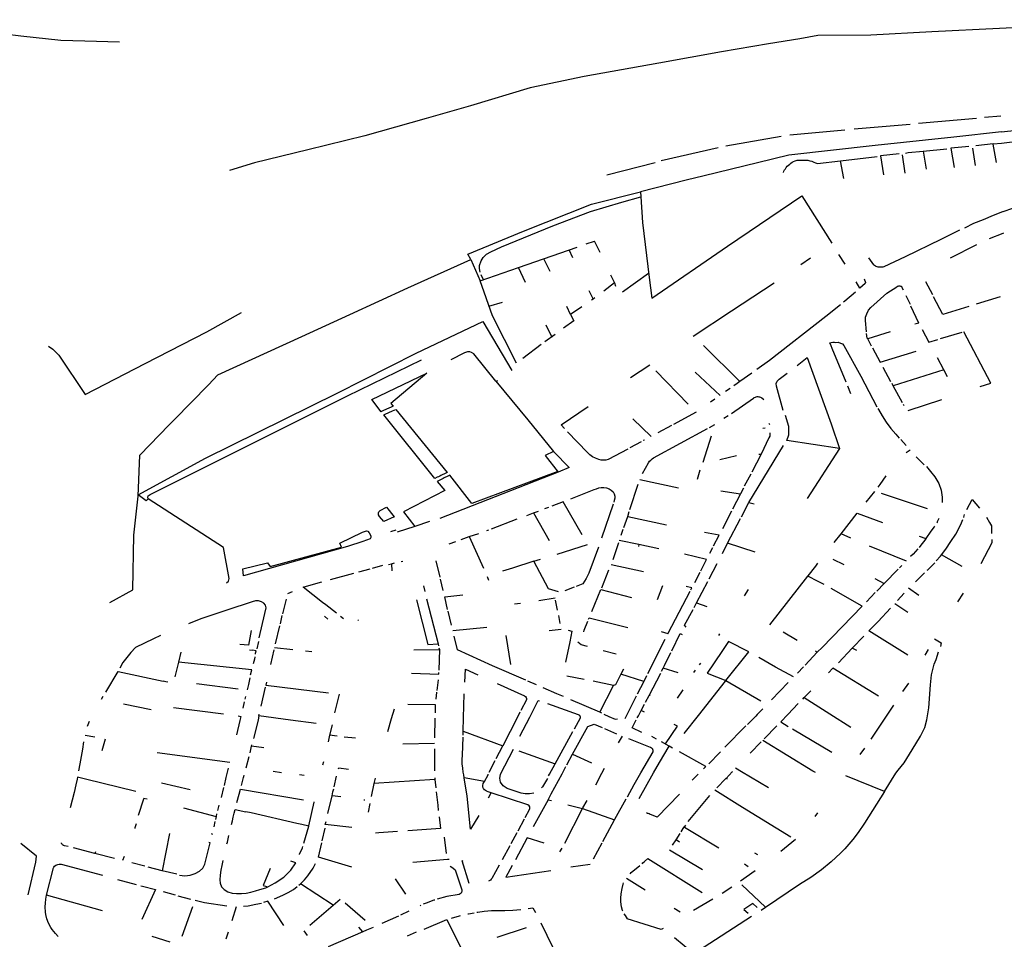
# Model space of a CAD drawing. Extents: x -9.486 to -9.307, y 38.675 to 38.769.
# Drawn here: x -9.425 to -9.421, y 38.724 to 38.727 of the extents above; entities that cross this region are included whole.
import ezdxf

# ---------------------------------------------------------------- set-up
doc = ezdxf.new("R2010")
doc.units = 0

msp = doc.modelspace()

# ---------------------------------------------------------------- linework, layer by layer
at = {"layer": 'muro_ou_vedacao'}
for points in [[(-9.42494, 38.72741), (-9.425107, 38.727428), (-9.425244, 38.727445), (-9.425299, 38.727497), (-9.425506, 38.727474), (-9.425644, 38.727457), (-9.425787, 38.727432), (-9.426052, 38.727379), (-9.426193, 38.727298), (-9.426333, 38.727214), (-9.426438, 38.727096), (-9.426503, 38.727021), (-9.426506, 38.727006), (-9.426578, 38.726941), (-9.42659, 38.726932)], [(-9.421035, 38.72746), (-9.421316, 38.727446), (-9.42157, 38.727433), (-9.421791, 38.727431), (-9.421866, 38.727418), (-9.421996, 38.727397), (-9.422192, 38.727364), (-9.422453, 38.727316), (-9.422763, 38.727261), (-9.422987, 38.727213), (-9.423236, 38.727139), (-9.423421, 38.727086), (-9.423675, 38.727014), (-9.423913, 38.726955), (-9.424135, 38.726902), (-9.424239, 38.726869)], [(-9.419827, 38.727393), (-9.419845, 38.727395), (-9.420138, 38.727434), (-9.420397, 38.727469), (-9.420586, 38.727481), (-9.420795, 38.727472), (-9.420898, 38.727467), (-9.421035, 38.72746)], [(-9.424696, 38.727404), (-9.424841, 38.727407), (-9.42494, 38.72741)], [(-9.421372, 38.727067), (-9.421131, 38.727088)], [(-9.421097, 38.727091), (-9.421029, 38.727097)], [(-9.42164, 38.727043), (-9.421406, 38.727063)], [(-9.421027, 38.727031), (-9.42086, 38.727049), (-9.420735, 38.727048), (-9.420484, 38.727036), (-9.420383, 38.72703), (-9.420235, 38.727021), (-9.420167, 38.727016)], [(-9.421027, 38.727031), (-9.421225, 38.727009), (-9.421552, 38.726974), (-9.421912, 38.726934), (-9.422042, 38.726902), (-9.422264, 38.726848), (-9.422338, 38.726829), (-9.422529, 38.726781)], [(-9.422174, 38.726972), (-9.421944, 38.727013)], [(-9.421908, 38.727018), (-9.421678, 38.727039)], [(-9.422443, 38.726911), (-9.422206, 38.726965)], [(-9.421353, 38.72695), (-9.421254, 38.72696)], [(-9.421162, 38.72697), (-9.421176, 38.726968), (-9.421237, 38.726962), (-9.421224, 38.726882)], [(-9.421148, 38.726962), (-9.421136, 38.726891)], [(-9.421134, 38.726973), (-9.421061, 38.726982)], [(-9.421061, 38.726979), (-9.421061, 38.726982)], [(-9.421027, 38.726982), (-9.421061, 38.726979)], [(-9.421047, 38.726903), (-9.421061, 38.726979)], [(-9.420947, 38.726991), (-9.421027, 38.726982)], [(-9.421696, 38.72691), (-9.421544, 38.726928)], [(-9.421453, 38.726939), (-9.42153, 38.72693), (-9.421517, 38.726851)], [(-9.421428, 38.726859), (-9.421439, 38.726935)], [(-9.421426, 38.726942), (-9.421415, 38.726944), (-9.421353, 38.72695)], [(-9.421353, 38.72695), (-9.42134, 38.726875)], [(-9.422669, 38.726852), (-9.422468, 38.726903)], [(-9.421934, 38.726861), (-9.421932, 38.726867), (-9.421929, 38.726872), (-9.421926, 38.726877), (-9.421922, 38.726882), (-9.421918, 38.726887), (-9.421913, 38.726892), (-9.421908, 38.726896), (-9.421903, 38.7269), (-9.421897, 38.726904), (-9.421892, 38.726907), (-9.421885, 38.72691), (-9.421877, 38.726912), (-9.421868, 38.726913), (-9.421859, 38.726913), (-9.42185, 38.726913), (-9.421841, 38.726913), (-9.421833, 38.726912), (-9.421824, 38.72691), (-9.421816, 38.726908), (-9.421807, 38.726905), (-9.4218, 38.726902), (-9.421792, 38.726899), (-9.421696, 38.72691)], [(-9.421683, 38.726836), (-9.421696, 38.72691)], [(-9.423235, 38.7265), (-9.423247, 38.726522), (-9.423016, 38.726617), (-9.422733, 38.72673), (-9.422529, 38.726781)], [(-9.423196, 38.726447), (-9.423198, 38.726462), (-9.423198, 38.726474), (-9.423192, 38.726494), (-9.423183, 38.726508), (-9.42317, 38.726521), (-9.423151, 38.726532), (-9.423107, 38.726552), (-9.422894, 38.72664), (-9.422737, 38.726699), (-9.422606, 38.726738), (-9.422527, 38.72676)], [(-9.422529, 38.726781), (-9.422527, 38.72676)], [(-9.422527, 38.72676), (-9.42252, 38.726654)], [(-9.422492, 38.726425), (-9.422482, 38.726338), (-9.422166, 38.726555), (-9.421857, 38.726764), (-9.421733, 38.726568)], [(-9.420897, 38.726737), (-9.420938, 38.726726), (-9.420981, 38.726712), (-9.421021, 38.726698)], [(-9.421062, 38.726683), (-9.421103, 38.726665), (-9.421143, 38.726649), (-9.42118, 38.72663)], [(-9.421021, 38.726698), (-9.421022, 38.726698), (-9.421062, 38.726683)], [(-9.42252, 38.726654), (-9.422492, 38.726425)], [(-9.421202, 38.726621), (-9.421279, 38.726583), (-9.421428, 38.726511), (-9.421516, 38.726469), (-9.42152, 38.726468), (-9.421524, 38.726467), (-9.421528, 38.726467), (-9.421532, 38.726467), (-9.421536, 38.726467), (-9.42154, 38.726468), (-9.421544, 38.726469), (-9.421548, 38.726471), (-9.421551, 38.726472), (-9.421555, 38.726474), (-9.421558, 38.726477), (-9.421578, 38.726507)], [(-9.421077, 38.726587), (-9.42102, 38.726609)], [(-9.42102, 38.726609), (-9.421017, 38.72661)], [(-9.423036, 38.726466), (-9.422792, 38.726551)], [(-9.422754, 38.726564), (-9.42272, 38.726576)], [(-9.422696, 38.726529), (-9.42272, 38.726576)], [(-9.421239, 38.726507), (-9.421129, 38.726562)], [(-9.42281, 38.726507), (-9.422825, 38.726539)], [(-9.421705, 38.72652), (-9.421679, 38.72648)], [(-9.424618, 38.725515), (-9.424611, 38.725685), (-9.42449, 38.725811), (-9.424469, 38.725832), (-9.424326, 38.725978), (-9.424287, 38.72602), (-9.423937, 38.726179), (-9.423738, 38.726271), (-9.423496, 38.726382), (-9.423235, 38.7265)], [(-9.423235, 38.7265), (-9.423195, 38.72641), (-9.423036, 38.726466)], [(-9.422905, 38.72645), (-9.422931, 38.726502)], [(-9.421862, 38.726478), (-9.421822, 38.726506)], [(-9.423182, 38.726415), (-9.423191, 38.726436)], [(-9.423007, 38.726404), (-9.423036, 38.726466)], [(-9.422653, 38.726436), (-9.422637, 38.726402), (-9.422681, 38.726368)], [(-9.422603, 38.726365), (-9.422495, 38.726443)], [(-9.423044, 38.726068), (-9.423145, 38.726265), (-9.423195, 38.72641)], [(-9.422637, 38.726402), (-9.422632, 38.726388)], [(-9.422309, 38.726181), (-9.42215, 38.726286), (-9.421973, 38.726403)], [(-9.421598, 38.726419), (-9.421593, 38.726404), (-9.421594, 38.7264), (-9.421616, 38.72638), (-9.421631, 38.726406)], [(-9.421588, 38.726199), (-9.421593, 38.726245), (-9.421592, 38.726259), (-9.421587, 38.726274), (-9.42158, 38.726288), (-9.42157, 38.7263), (-9.421504, 38.72636), (-9.421462, 38.726386), (-9.42146, 38.726388), (-9.421457, 38.726389), (-9.421454, 38.72639), (-9.42145, 38.72639), (-9.421447, 38.726389), (-9.421444, 38.726388), (-9.421442, 38.726386), (-9.421441, 38.726383), (-9.421436, 38.726373)], [(-9.421313, 38.726352), (-9.421342, 38.726407)], [(-9.422743, 38.72637), (-9.422726, 38.726335)], [(-9.421634, 38.726363), (-9.421679, 38.726326), (-9.421684, 38.726322)], [(-9.421425, 38.72635), (-9.421407, 38.726313)], [(-9.423159, 38.726305), (-9.423103, 38.726322)], [(-9.422773, 38.726303), (-9.42282, 38.726271), (-9.422835, 38.726304)], [(-9.422726, 38.726335), (-9.422733, 38.72633)], [(-9.422719, 38.72634), (-9.422726, 38.726335)], [(-9.421697, 38.726311), (-9.421757, 38.726262), (-9.421992, 38.726079), (-9.422044, 38.726042)], [(-9.421371, 38.726235), (-9.421404, 38.726305)], [(-9.421163, 38.726304), (-9.421271, 38.72627), (-9.421309, 38.726344)], [(-9.421032, 38.726344), (-9.421132, 38.726313)], [(-9.424992, 38.726139), (-9.424973, 38.726127), (-9.424948, 38.726101), (-9.424839, 38.725938), (-9.42459, 38.726067), (-9.424333, 38.726198), (-9.424189, 38.726279)], [(-9.42282, 38.726271), (-9.422806, 38.726244), (-9.422849, 38.726214)], [(-9.424577, 38.725504), (-9.424585, 38.725496), (-9.424618, 38.725521), (-9.424339, 38.725673), (-9.423791, 38.725944), (-9.423462, 38.72611), (-9.423184, 38.726241), (-9.423064, 38.726037)], [(-9.422922, 38.726227), (-9.422898, 38.726177)], [(-9.421371, 38.726235), (-9.421387, 38.72623)], [(-9.422883, 38.726188), (-9.422926, 38.726157)], [(-9.421583, 38.726169), (-9.421586, 38.726172), (-9.421588, 38.726191)], [(-9.42149, 38.726198), (-9.421583, 38.726169)], [(-9.421357, 38.726208), (-9.421329, 38.726155), (-9.421292, 38.726167)], [(-9.421192, 38.726196), (-9.421282, 38.726169)], [(-9.421116, 38.725971), (-9.421071, 38.725985), (-9.421183, 38.726199)], [(-9.422942, 38.726146), (-9.423018, 38.726088)], [(-9.422115, 38.725992), (-9.422267, 38.726141)], [(-9.421735, 38.72614), (-9.421741, 38.726153), (-9.421735, 38.726154), (-9.421729, 38.726155), (-9.421722, 38.726155), (-9.421716, 38.726154), (-9.421706, 38.726155), (-9.421696, 38.726152), (-9.421688, 38.726148), (-9.421682, 38.726142), (-9.421612, 38.726014), (-9.421545, 38.725887)], [(-9.421673, 38.725989), (-9.421731, 38.726129), (-9.421735, 38.72614)], [(-9.421568, 38.726139), (-9.421583, 38.726169)], [(-9.423131, 38.725994), (-9.423222, 38.726107), (-9.423232, 38.726113), (-9.423239, 38.726115), (-9.423249, 38.726115), (-9.423261, 38.726111), (-9.423318, 38.726082)], [(-9.421564, 38.726132), (-9.421531, 38.726072), (-9.421382, 38.726118)], [(-9.424251, 38.725155), (-9.424243, 38.725162), (-9.424241, 38.725167), (-9.42424, 38.725173), (-9.424263, 38.725302), (-9.424577, 38.725504), (-9.424578, 38.72551), (-9.424577, 38.725516), (-9.424568, 38.725522), (-9.424266, 38.725673), (-9.423748, 38.725932), (-9.42344, 38.726082)], [(-9.42257, 38.726008), (-9.42249, 38.726061)], [(-9.421877, 38.726058), (-9.421835, 38.726092), (-9.421736, 38.725816), (-9.421701, 38.725713)], [(-9.421267, 38.726041), (-9.421293, 38.726091)], [(-9.423603, 38.725868), (-9.423608, 38.725866), (-9.423647, 38.725917), (-9.423417, 38.726027)], [(-9.423417, 38.726027), (-9.423567, 38.725901), (-9.423558, 38.725889), (-9.423563, 38.725887)], [(-9.422465, 38.726036), (-9.42233, 38.725897)], [(-9.422301, 38.726031), (-9.422197, 38.725934)], [(-9.422066, 38.726026), (-9.422115, 38.725992)], [(-9.421935, 38.725871), (-9.421963, 38.725972), (-9.421964, 38.725984), (-9.42196, 38.725994), (-9.421952, 38.726002), (-9.421918, 38.726026)], [(-9.421487, 38.72599), (-9.421519, 38.72605)], [(-9.421267, 38.726041), (-9.421477, 38.725974)], [(-9.421252, 38.726011), (-9.421267, 38.726041)], [(-9.423131, 38.725994), (-9.423122, 38.725996)], [(-9.423131, 38.725994), (-9.422998, 38.725832), (-9.42289, 38.725701)], [(-9.422115, 38.725992), (-9.422126, 38.725984), (-9.42214, 38.725974)], [(-9.421477, 38.725974), (-9.421482, 38.725983)], [(-9.422155, 38.725963), (-9.422175, 38.72595)], [(-9.421653, 38.725941), (-9.421666, 38.725973)], [(-9.421439, 38.725903), (-9.421477, 38.725974)], [(-9.422219, 38.725919), (-9.422237, 38.725906)], [(-9.42215, 38.725859), (-9.422059, 38.725923), (-9.422057, 38.725925), (-9.422054, 38.725926), (-9.42205, 38.725927), (-9.422047, 38.725928), (-9.422043, 38.725929), (-9.42204, 38.725929), (-9.422036, 38.725928), (-9.422033, 38.725928), (-9.42203, 38.725927), (-9.422026, 38.725926), (-9.422024, 38.725924), (-9.422016, 38.725917)], [(-9.421432, 38.725891), (-9.421435, 38.725896)], [(-9.421277, 38.725916), (-9.421417, 38.72587)], [(-9.423598, 38.725871), (-9.423603, 38.725868)], [(-9.423588, 38.725875), (-9.423598, 38.725871)], [(-9.423374, 38.725594), (-9.423384, 38.725589), (-9.423596, 38.725853), (-9.423591, 38.725856)], [(-9.423591, 38.725856), (-9.423561, 38.72587)], [(-9.423583, 38.725878), (-9.423588, 38.725875)], [(-9.423578, 38.72588), (-9.423583, 38.725878)], [(-9.423563, 38.725887), (-9.423578, 38.72588)], [(-9.423561, 38.72587), (-9.423547, 38.725876)], [(-9.423547, 38.725876), (-9.423333, 38.725613), (-9.423339, 38.72561)], [(-9.422845, 38.725796), (-9.422859, 38.725811), (-9.422746, 38.725888)], [(-9.422297, 38.725864), (-9.422391, 38.725813)], [(-9.421541, 38.72588), (-9.421538, 38.725875), (-9.421523, 38.725849), (-9.421506, 38.725823), (-9.421487, 38.725797), (-9.421467, 38.725773), (-9.421452, 38.725756)], [(-9.42256, 38.725836), (-9.422484, 38.725763)], [(-9.422242, 38.725801), (-9.422219, 38.725813)], [(-9.422182, 38.725839), (-9.422164, 38.725851)], [(-9.421994, 38.725819), (-9.421992, 38.725813)], [(-9.421701, 38.725713), (-9.42192, 38.725746), (-9.421912, 38.72577), (-9.421911, 38.725787), (-9.421912, 38.725805), (-9.421926, 38.725851)], [(-9.422582, 38.725711), (-9.422663, 38.725668), (-9.422673, 38.725665), (-9.422682, 38.725664), (-9.422692, 38.725665), (-9.422702, 38.725668), (-9.422716, 38.725673), (-9.422728, 38.725679), (-9.42274, 38.725687), (-9.422749, 38.725697), (-9.422832, 38.725783)], [(-9.42252, 38.725609), (-9.422496, 38.725654), (-9.422491, 38.72566), (-9.422486, 38.725665), (-9.42248, 38.72567), (-9.422474, 38.725675), (-9.42225, 38.725797)], [(-9.4224, 38.725809), (-9.422456, 38.725779)], [(-9.42199, 38.725778), (-9.42199, 38.725771), (-9.421991, 38.725764), (-9.421994, 38.725758), (-9.422026, 38.72569)], [(-9.42201, 38.725798), (-9.422019, 38.725797)], [(-9.422526, 38.725741), (-9.422573, 38.725716)], [(-9.422512, 38.725748), (-9.422517, 38.725746)], [(-9.422268, 38.725657), (-9.422233, 38.725766)], [(-9.421446, 38.72575), (-9.421423, 38.725726)], [(-9.42289, 38.725701), (-9.422925, 38.725684), (-9.422871, 38.725615)], [(-9.42289, 38.725701), (-9.422889, 38.7257), (-9.422825, 38.725634), (-9.422871, 38.725615)], [(-9.422078, 38.725489), (-9.421933, 38.725725)], [(-9.422026, 38.72569), (-9.422066, 38.725615)], [(-9.422036, 38.725689), (-9.422026, 38.72569)], [(-9.421701, 38.725713), (-9.421835, 38.725505)], [(-9.421424, 38.725697), (-9.421406, 38.725707)], [(-9.422199, 38.725667), (-9.422129, 38.725684)], [(-9.421382, 38.725679), (-9.421349, 38.725645)], [(-9.422871, 38.725615), (-9.423363, 38.725422)], [(-9.423339, 38.72561), (-9.423359, 38.725601)], [(-9.422873, 38.725618), (-9.42323, 38.725485), (-9.423322, 38.725602), (-9.42333, 38.725598)], [(-9.422292, 38.725586), (-9.42228, 38.725624)], [(-9.421339, 38.725638), (-9.421322, 38.725617), (-9.421304, 38.725595), (-9.421288, 38.725568), (-9.421278, 38.72554), (-9.421273, 38.725511), (-9.421274, 38.725489)], [(-9.423369, 38.725579), (-9.423374, 38.725576), (-9.423343, 38.725538), (-9.423515, 38.72545), (-9.423468, 38.725389)], [(-9.423369, 38.725596), (-9.423374, 38.725594)], [(-9.423364, 38.725598), (-9.423369, 38.725596)], [(-9.423364, 38.725581), (-9.423369, 38.725579)], [(-9.423359, 38.725601), (-9.423364, 38.725598)], [(-9.423349, 38.725588), (-9.423364, 38.725581)], [(-9.423345, 38.725591), (-9.423349, 38.725588)], [(-9.42333, 38.725598), (-9.423345, 38.725591)], [(-9.422531, 38.725584), (-9.42237, 38.725549)], [(-9.42207, 38.725607), (-9.422097, 38.725556)], [(-9.42154, 38.725553), (-9.421532, 38.725563), (-9.421506, 38.725599)], [(-9.422819, 38.725504), (-9.422721, 38.725542), (-9.422712, 38.725546), (-9.422702, 38.725549), (-9.422692, 38.725551), (-9.422681, 38.725551), (-9.42267, 38.72555), (-9.422659, 38.725546), (-9.42265, 38.72554), (-9.422643, 38.725533), (-9.422638, 38.725525), (-9.422635, 38.725515), (-9.422635, 38.725506), (-9.422638, 38.725497), (-9.42264, 38.72549)], [(-9.422573, 38.725459), (-9.422539, 38.725565)], [(-9.422194, 38.725537), (-9.422113, 38.725525)], [(-9.4221, 38.725548), (-9.422113, 38.725525)], [(-9.42159, 38.72549), (-9.421553, 38.725535)], [(-9.421528, 38.725527), (-9.421336, 38.725463)], [(-9.424737, 38.725073), (-9.424641, 38.725125), (-9.424636, 38.725352), (-9.424618, 38.725515)], [(-9.422772, 38.725354), (-9.42285, 38.725492), (-9.422897, 38.725474)], [(-9.422113, 38.725525), (-9.422146, 38.725461)], [(-9.422109, 38.725429), (-9.422078, 38.725489)], [(-9.422078, 38.725489), (-9.422056, 38.725483)], [(-9.421171, 38.72546), (-9.421149, 38.725501)], [(-9.421149, 38.725501), (-9.421118, 38.725465)], [(-9.423001, 38.725435), (-9.422974, 38.725445)], [(-9.422974, 38.725445), (-9.422953, 38.725453)], [(-9.422974, 38.725445), (-9.422908, 38.725331)], [(-9.422926, 38.725463), (-9.422918, 38.725466), (-9.42291, 38.725469)], [(-9.422643, 38.725482), (-9.422691, 38.72534)], [(-9.422582, 38.725431), (-9.422576, 38.725451)], [(-9.42215, 38.725453), (-9.422188, 38.725379)], [(-9.421694, 38.725358), (-9.421627, 38.725444)], [(-9.421627, 38.725444), (-9.421522, 38.725406)], [(-9.423552, 38.725426), (-9.423554, 38.725429)], [(-9.423406, 38.725409), (-9.423468, 38.725389)], [(-9.423149, 38.725379), (-9.423042, 38.72542)], [(-9.422598, 38.725385), (-9.422582, 38.725431)], [(-9.422582, 38.725431), (-9.422421, 38.725395)], [(-9.422167, 38.725319), (-9.422113, 38.725422)], [(-9.421287, 38.725422), (-9.42129, 38.725416), (-9.421294, 38.725408), (-9.421295, 38.725406), (-9.421296, 38.725404)], [(-9.421277, 38.725271), (-9.421258, 38.725295), (-9.421237, 38.725326), (-9.421216, 38.725357), (-9.421204, 38.72538), (-9.421193, 38.725404), (-9.421187, 38.725418)], [(-9.421184, 38.725426), (-9.421183, 38.725428), (-9.42118, 38.725438)], [(-9.421089, 38.725428), (-9.421076, 38.725405), (-9.421068, 38.725391), (-9.421068, 38.725359)], [(-9.423547, 38.725373), (-9.423569, 38.725366)], [(-9.423468, 38.725389), (-9.423541, 38.725365)], [(-9.423168, 38.725372), (-9.423159, 38.725375)], [(-9.422609, 38.725352), (-9.422601, 38.725377)], [(-9.422225, 38.725308), (-9.422202, 38.725352), (-9.422262, 38.725364)], [(-9.421305, 38.72539), (-9.421307, 38.725387), (-9.42132, 38.72537), (-9.421341, 38.725339)], [(-9.423325, 38.725317), (-9.423297, 38.725327)], [(-9.423275, 38.725335), (-9.423241, 38.725347)], [(-9.423241, 38.725347), (-9.423201, 38.72536)], [(-9.423241, 38.725347), (-9.423182, 38.725215)], [(-9.422643, 38.725252), (-9.422619, 38.725322)], [(-9.422535, 38.725314), (-9.422618, 38.72533)], [(-9.421723, 38.725322), (-9.421694, 38.725358)], [(-9.421653, 38.72534), (-9.421694, 38.725358)], [(-9.421369, 38.725349), (-9.421341, 38.725339)], [(-9.421341, 38.725339), (-9.421342, 38.725337), (-9.421367, 38.725305), (-9.421369, 38.725302)], [(-9.421067, 38.725335), (-9.421067, 38.725321), (-9.421113, 38.725234)], [(-9.422876, 38.725274), (-9.422749, 38.725314)], [(-9.422704, 38.725303), (-9.422744, 38.725194), (-9.422749, 38.725183), (-9.422755, 38.725172), (-9.422762, 38.725161), (-9.422769, 38.72515), (-9.422796, 38.725139)], [(-9.422535, 38.725314), (-9.422537, 38.725306)], [(-9.422453, 38.725296), (-9.422535, 38.725314)], [(-9.422229, 38.7253), (-9.422241, 38.725277)], [(-9.422188, 38.725276), (-9.422167, 38.725319)], [(-9.422052, 38.725282), (-9.422167, 38.725319)], [(-9.421577, 38.725309), (-9.421424, 38.725246)], [(-9.421375, 38.725296), (-9.421394, 38.725274), (-9.421405, 38.725264)], [(-9.423524, 38.725243), (-9.423517, 38.725244)], [(-9.423362, 38.725178), (-9.423379, 38.725246)], [(-9.422973, 38.725244), (-9.423061, 38.725216), (-9.423103, 38.725203)], [(-9.422973, 38.725244), (-9.422945, 38.725253)], [(-9.42287, 38.725117), (-9.422912, 38.72513), (-9.422973, 38.725244)], [(-9.422278, 38.725204), (-9.422254, 38.725252), (-9.422346, 38.725273)], [(-9.421728, 38.725253), (-9.421683, 38.725231)], [(-9.421298, 38.725246), (-9.421281, 38.725265), (-9.421277, 38.725271)], [(-9.42119, 38.725222), (-9.421277, 38.725271)], [(-9.423701, 38.7252), (-9.423653, 38.725213)], [(-9.423644, 38.725216), (-9.4236, 38.725228)], [(-9.423577, 38.72523), (-9.423565, 38.725234)], [(-9.423565, 38.725234), (-9.423552, 38.725237)], [(-9.423565, 38.725234), (-9.423563, 38.725205)], [(-9.42269, 38.725134), (-9.42266, 38.725208)], [(-9.422651, 38.72523), (-9.422516, 38.725201)], [(-9.422243, 38.725171), (-9.42221, 38.725235)], [(-9.421833, 38.725182), (-9.421831, 38.725184), (-9.421799, 38.725224), (-9.421791, 38.725236)], [(-9.421457, 38.725211), (-9.421515, 38.725151)], [(-9.421441, 38.725227), (-9.421451, 38.725217)], [(-9.421336, 38.725207), (-9.421333, 38.725209), (-9.421306, 38.725236), (-9.421304, 38.725238)], [(-9.423851, 38.725073), (-9.423932, 38.725137), (-9.42388, 38.725151), (-9.423855, 38.725158)], [(-9.423818, 38.725168), (-9.423721, 38.725195)], [(-9.423349, 38.725122), (-9.423361, 38.72517)], [(-9.423167, 38.725181), (-9.423161, 38.725166)], [(-9.422282, 38.725197), (-9.422304, 38.725155)], [(-9.422296, 38.725071), (-9.422249, 38.72516)], [(-9.42199, 38.724979), (-9.421833, 38.725182)], [(-9.421764, 38.725147), (-9.42179, 38.72516), (-9.421833, 38.725182)], [(-9.421554, 38.725172), (-9.421515, 38.725151)], [(-9.421385, 38.725159), (-9.421347, 38.725196)], [(-9.423996, 38.72511), (-9.423977, 38.725118)], [(-9.423432, 38.725142), (-9.423426, 38.725118)], [(-9.422805, 38.725136), (-9.422843, 38.725121)], [(-9.422731, 38.725035), (-9.422693, 38.725127), (-9.422566, 38.725093)], [(-9.422458, 38.725085), (-9.422436, 38.725143)], [(-9.422323, 38.725118), (-9.422415, 38.724943)], [(-9.422319, 38.725125), (-9.422315, 38.725133), (-9.422339, 38.725139)], [(-9.422081, 38.725127), (-9.422097, 38.7251)], [(-9.421793, 38.724866), (-9.421773, 38.724886), (-9.421606, 38.725058), (-9.421736, 38.725131)], [(-9.421515, 38.725151), (-9.421545, 38.72512)], [(-9.42137, 38.725102), (-9.421413, 38.725132)], [(-9.424115, 38.724925), (-9.424111, 38.724944), (-9.424086, 38.725051), (-9.424089, 38.725061), (-9.424096, 38.72507), (-9.424106, 38.725076), (-9.424118, 38.72508), (-9.424131, 38.72508), (-9.424144, 38.725075), (-9.424249, 38.725041), (-9.424358, 38.725004), (-9.424409, 38.724984)], [(-9.424017, 38.725026), (-9.424002, 38.725087)], [(-9.423461, 38.725083), (-9.423414, 38.724898), (-9.423371, 38.7249)], [(-9.423419, 38.725088), (-9.423371, 38.7249)], [(-9.423331, 38.725044), (-9.423343, 38.725096), (-9.423268, 38.725104)], [(-9.422884, 38.72509), (-9.422951, 38.72508)], [(-9.422883, 38.725082), (-9.422875, 38.725041)], [(-9.421552, 38.725114), (-9.421588, 38.725076)], [(-9.421459, 38.725081), (-9.421431, 38.725112)], [(-9.421186, 38.725112), (-9.42121, 38.725076)], [(-9.423794, 38.725028), (-9.423838, 38.725063), (-9.423851, 38.725073)], [(-9.423315, 38.724978), (-9.423329, 38.725036)], [(-9.423028, 38.725069), (-9.423053, 38.725066)], [(-9.422338, 38.72497), (-9.422345, 38.724978), (-9.42231, 38.725044)], [(-9.422306, 38.725052), (-9.422296, 38.725071)], [(-9.422296, 38.725071), (-9.422252, 38.725056)], [(-9.421416, 38.724853), (-9.421578, 38.724955), (-9.42154, 38.724994), (-9.421489, 38.725049)], [(-9.421416, 38.725031), (-9.421471, 38.725067)], [(-9.424027, 38.724984), (-9.424019, 38.725018)], [(-9.423844, 38.725016), (-9.423829, 38.725003)], [(-9.423764, 38.725004), (-9.423777, 38.725015)], [(-9.423702, 38.725), (-9.423704, 38.724998)], [(-9.42287, 38.725018), (-9.422864, 38.724985)], [(-9.422765, 38.724951), (-9.422763, 38.724958), (-9.422748, 38.724995)], [(-9.422745, 38.725003), (-9.422742, 38.725009), (-9.422582, 38.724968)], [(-9.424149, 38.724956), (-9.424159, 38.724895), (-9.424195, 38.724898)], [(-9.424047, 38.7249), (-9.424029, 38.724976)], [(-9.423168, 38.724969), (-9.423309, 38.724955)], [(-9.422909, 38.724956), (-9.422859, 38.724962)], [(-9.42283, 38.724957), (-9.422814, 38.724954), (-9.422823, 38.724909), (-9.422841, 38.724824)], [(-9.422442, 38.724952), (-9.422415, 38.724943)], [(-9.424525, 38.724935), (-9.424555, 38.724922), (-9.42463, 38.724885), (-9.424649, 38.724865), (-9.424666, 38.724844), (-9.424682, 38.724823), (-9.424695, 38.7248)], [(-9.424118, 38.724911), (-9.424125, 38.72488)], [(-9.423006, 38.724749), (-9.423144, 38.724809), (-9.42329, 38.724875), (-9.423304, 38.724932)], [(-9.423068, 38.724815), (-9.423088, 38.724935)], [(-9.422427, 38.724919), (-9.422499, 38.724776)], [(-9.422415, 38.724943), (-9.422416, 38.724941)], [(-9.422398, 38.724872), (-9.422363, 38.724943), (-9.422355, 38.72494)], [(-9.4222, 38.724942), (-9.422204, 38.724935)], [(-9.421935, 38.72495), (-9.421877, 38.724916)], [(-9.421648, 38.724883), (-9.421599, 38.724933)], [(-9.421305, 38.724921), (-9.421278, 38.724905), (-9.421281, 38.72489)], [(-9.424156, 38.724875), (-9.424143, 38.724874)], [(-9.424131, 38.724857), (-9.42413, 38.724862), (-9.424127, 38.724872), (-9.424143, 38.724874)], [(-9.424067, 38.724814), (-9.424053, 38.724876)], [(-9.423975, 38.724876), (-9.424051, 38.724884)], [(-9.423896, 38.724867), (-9.423922, 38.72487)], [(-9.423471, 38.724876), (-9.423365, 38.724877)], [(-9.423371, 38.7249), (-9.423369, 38.724892)], [(-9.423365, 38.724877), (-9.423368, 38.724791)], [(-9.423367, 38.724884), (-9.423365, 38.724877)], [(-9.422749, 38.724889), (-9.422775, 38.724896), (-9.422789, 38.724908)], [(-9.42263, 38.724858), (-9.422684, 38.724872)], [(-9.422078, 38.724867), (-9.422162, 38.72491), (-9.42219, 38.724869), (-9.422251, 38.724778), (-9.422174, 38.724748)], [(-9.421801, 38.724872), (-9.421793, 38.724866)], [(-9.421705, 38.724821), (-9.421648, 38.724883)], [(-9.421629, 38.724873), (-9.421648, 38.724883)], [(-9.421332, 38.724877), (-9.421345, 38.724854)], [(-9.424441, 38.724866), (-9.424451, 38.724824)], [(-9.424133, 38.724847), (-9.424135, 38.724837), (-9.42414, 38.724817)], [(-9.422434, 38.7248), (-9.422429, 38.72481), (-9.422402, 38.724864)], [(-9.422174, 38.724748), (-9.422078, 38.724867)], [(-9.421967, 38.724804), (-9.422036, 38.724844)], [(-9.421793, 38.724866), (-9.421844, 38.724812)], [(-9.421457, 38.724375), (-9.421432, 38.724406), (-9.421398, 38.724459), (-9.421364, 38.724517), (-9.421346, 38.724552), (-9.421337, 38.724585), (-9.421329, 38.724635), (-9.421322, 38.72473), (-9.421318, 38.724772), (-9.421307, 38.724816), (-9.421299, 38.724836), (-9.421289, 38.724868)], [(-9.424451, 38.724824), (-9.424466, 38.724763)], [(-9.424151, 38.724772), (-9.424146, 38.724792), (-9.424451, 38.724824)], [(-9.423259, 38.724741), (-9.423257, 38.724795), (-9.423206, 38.724772)], [(-9.422599, 38.724795), (-9.42261, 38.724774)], [(-9.422441, 38.724787), (-9.422434, 38.7248)], [(-9.422372, 38.72478), (-9.422434, 38.7248)], [(-9.422301, 38.724791), (-9.422308, 38.724781)], [(-9.422279, 38.72482), (-9.422285, 38.724813)], [(-9.421892, 38.724764), (-9.421967, 38.724804)], [(-9.42185, 38.724805), (-9.421875, 38.724779)], [(-9.421747, 38.72478), (-9.421728, 38.7248)], [(-9.421538, 38.724683), (-9.421728, 38.7248)], [(-9.424753, 38.7247), (-9.424702, 38.724785), (-9.424514, 38.724746)], [(-9.424154, 38.724759), (-9.42416, 38.724731), (-9.424165, 38.724709)], [(-9.423482, 38.724779), (-9.423368, 38.724774), (-9.423368, 38.724782)], [(-9.423371, 38.724751), (-9.423376, 38.724707)], [(-9.422763, 38.724752), (-9.422835, 38.724766)], [(-9.42261, 38.724774), (-9.422633, 38.72473), (-9.422641, 38.724728)], [(-9.422515, 38.724744), (-9.42261, 38.724774)], [(-9.422503, 38.724768), (-9.422515, 38.724744)], [(-9.422493, 38.724686), (-9.422444, 38.724779)], [(-9.422174, 38.724748), (-9.422176, 38.724745), (-9.422289, 38.724603), (-9.422348, 38.724528)], [(-9.422174, 38.724748), (-9.422028, 38.724664)], [(-9.424495, 38.724741), (-9.424503, 38.724743), (-9.424514, 38.724746)], [(-9.424376, 38.724735), (-9.424202, 38.724714)], [(-9.424107, 38.724641), (-9.424089, 38.724721)], [(-9.424084, 38.724741), (-9.424087, 38.724729), (-9.423827, 38.724697)], [(-9.423125, 38.724736), (-9.423011, 38.724685), (-9.423007, 38.724681), (-9.423004, 38.724677), (-9.423003, 38.724673), (-9.423003, 38.724668), (-9.423026, 38.724623)], [(-9.422962, 38.72473), (-9.422997, 38.724745)], [(-9.422849, 38.724681), (-9.422877, 38.724693), (-9.422934, 38.724718)], [(-9.422641, 38.724728), (-9.422726, 38.724745)], [(-9.422698, 38.724616), (-9.422641, 38.724728)], [(-9.422515, 38.724744), (-9.422542, 38.724691)], [(-9.422353, 38.724709), (-9.422376, 38.724675)], [(-9.421914, 38.72474), (-9.421984, 38.724668)], [(-9.421414, 38.724737), (-9.421438, 38.724702)], [(-9.424765, 38.724681), (-9.424772, 38.724669)], [(-9.424172, 38.724682), (-9.424175, 38.72467)], [(-9.4238, 38.724613), (-9.423781, 38.724691)], [(-9.423377, 38.724699), (-9.42338, 38.724671)], [(-9.423266, 38.724537), (-9.423265, 38.724593), (-9.423262, 38.724693)], [(-9.422698, 38.724616), (-9.422819, 38.724668)], [(-9.422546, 38.724683), (-9.422588, 38.7246), (-9.422594, 38.724588)], [(-9.422508, 38.724658), (-9.422493, 38.724686)], [(-9.422489, 38.724686), (-9.422493, 38.724686)], [(-9.421853, 38.724671), (-9.421847, 38.724677), (-9.421741, 38.724609), (-9.421654, 38.724554)], [(-9.421847, 38.724677), (-9.42182, 38.724705)], [(-9.424679, 38.724651), (-9.424564, 38.724628)], [(-9.424264, 38.724608), (-9.424471, 38.724634)], [(-9.424177, 38.72466), (-9.424183, 38.724633)], [(-9.423554, 38.724629), (-9.423566, 38.724589), (-9.423581, 38.724534)], [(-9.423496, 38.724649), (-9.423383, 38.724648), (-9.423383, 38.724613)], [(-9.42303, 38.724516), (-9.422989, 38.724596), (-9.422955, 38.724665), (-9.422949, 38.724663)], [(-9.422916, 38.724652), (-9.422788, 38.724607), (-9.422783, 38.724604), (-9.422781, 38.7246), (-9.42278, 38.724598), (-9.422779, 38.724596), (-9.42278, 38.724592), (-9.422805, 38.724546)], [(-9.422526, 38.724623), (-9.422512, 38.72465)], [(-9.422019, 38.72463), (-9.422043, 38.724606), (-9.422049, 38.7246), (-9.422083, 38.724565)], [(-9.421872, 38.724652), (-9.421915, 38.724607), (-9.421945, 38.724576), (-9.421914, 38.724557)], [(-9.421476, 38.724645), (-9.421498, 38.724612), (-9.421571, 38.724504)], [(-9.424203, 38.724601), (-9.424191, 38.724599), (-9.424195, 38.724582), (-9.42421, 38.724522)], [(-9.424116, 38.724602), (-9.42412, 38.724583), (-9.424139, 38.724507)], [(-9.424116, 38.724602), (-9.424115, 38.724608)], [(-9.424116, 38.724602), (-9.423985, 38.724585), (-9.423878, 38.724571)], [(-9.423384, 38.724591), (-9.423385, 38.72451)], [(-9.42303, 38.724616), (-9.423041, 38.724595), (-9.423101, 38.724477)], [(-9.42269, 38.724612), (-9.422698, 38.724616)], [(-9.422681, 38.724608), (-9.422661, 38.724599), (-9.422634, 38.724587), (-9.422624, 38.724588)], [(-9.422523, 38.724532), (-9.422563, 38.724551), (-9.422546, 38.724585)], [(-9.422542, 38.724593), (-9.422537, 38.724601), (-9.422526, 38.724623)], [(-9.422512, 38.724617), (-9.422526, 38.724623)], [(-9.424822, 38.724577), (-9.424831, 38.724557)], [(-9.423812, 38.724563), (-9.423822, 38.724521)], [(-9.422811, 38.724442), (-9.422748, 38.724557), (-9.422722, 38.724567), (-9.422688, 38.724552)], [(-9.422679, 38.724548), (-9.422628, 38.724526)], [(-9.422425, 38.724484), (-9.422374, 38.724558), (-9.422389, 38.724565)], [(-9.42209, 38.724559), (-9.422178, 38.724471)], [(-9.422014, 38.724506), (-9.421962, 38.724559)], [(-9.421732, 38.724448), (-9.421896, 38.724546)], [(-9.424799, 38.724513), (-9.424839, 38.72452)], [(-9.424769, 38.724457), (-9.424755, 38.724505)], [(-9.423822, 38.724521), (-9.423828, 38.724493)], [(-9.423791, 38.724517), (-9.423822, 38.724521)], [(-9.423714, 38.724508), (-9.423761, 38.724513)], [(-9.423264, 38.724355), (-9.423266, 38.724367), (-9.423268, 38.724384), (-9.42327, 38.724402), (-9.42327, 38.72442), (-9.423269, 38.724437), (-9.423267, 38.724513)], [(-9.423267, 38.724521), (-9.423266, 38.724537)], [(-9.423266, 38.724537), (-9.423101, 38.724477)], [(-9.422883, 38.724402), (-9.42281, 38.724536)], [(-9.42262, 38.724489), (-9.422604, 38.724516)], [(-9.422527, 38.724364), (-9.422476, 38.724451), (-9.422476, 38.724453), (-9.422476, 38.724456), (-9.422476, 38.724458), (-9.422477, 38.72446), (-9.422478, 38.724462), (-9.422479, 38.724464), (-9.422481, 38.724466), (-9.422483, 38.724467), (-9.422485, 38.724469), (-9.422487, 38.72447), (-9.422577, 38.724505)], [(-9.422462, 38.724504), (-9.422482, 38.724515)], [(-9.424866, 38.724372), (-9.42486, 38.724402), (-9.424854, 38.724432), (-9.424849, 38.724463), (-9.424844, 38.724493)], [(-9.424153, 38.724447), (-9.424147, 38.724475)], [(-9.424147, 38.724475), (-9.424145, 38.72448)], [(-9.424096, 38.724468), (-9.424147, 38.724475)], [(-9.423517, 38.724485), (-9.423386, 38.724487)], [(-9.423386, 38.724464), (-9.423385, 38.724412), (-9.423385, 38.724404), (-9.423385, 38.724372)], [(-9.423101, 38.724477), (-9.423103, 38.724475), (-9.42313, 38.724422)], [(-9.423111, 38.724357), (-9.423111, 38.724359), (-9.423057, 38.724463)], [(-9.422474, 38.724364), (-9.422449, 38.724407), (-9.422409, 38.724475)], [(-9.422409, 38.724475), (-9.422441, 38.724493)], [(-9.422396, 38.724467), (-9.422409, 38.724475)], [(-9.422072, 38.724446), (-9.422027, 38.724493)], [(-9.421811, 38.724371), (-9.42202, 38.724499)], [(-9.421597, 38.724467), (-9.421616, 38.72444)], [(-9.424539, 38.724448), (-9.424237, 38.724408)], [(-9.424169, 38.724385), (-9.424157, 38.724432)], [(-9.423035, 38.724455), (-9.422883, 38.724402)], [(-9.422835, 38.724397), (-9.422811, 38.724442)], [(-9.422811, 38.724442), (-9.422732, 38.724406)], [(-9.422267, 38.72438), (-9.422257, 38.72439), (-9.422367, 38.724451)], [(-9.422196, 38.724452), (-9.422199, 38.724449), (-9.422245, 38.724402)], [(-9.424253, 38.724344), (-9.424243, 38.724383)], [(-9.423847, 38.72441), (-9.423851, 38.724396)], [(-9.423785, 38.724381), (-9.423784, 38.724385), (-9.423743, 38.724379)], [(-9.423134, 38.724414), (-9.423159, 38.724366)], [(-9.422907, 38.724359), (-9.422883, 38.724402)], [(-9.422855, 38.72436), (-9.422839, 38.72439)], [(-9.42269, 38.724362), (-9.422678, 38.724384)], [(-9.422109, 38.724368), (-9.422133, 38.724383)], [(-9.424873, 38.724338), (-9.424878, 38.724314), (-9.424885, 38.724282), (-9.424893, 38.72425), (-9.424901, 38.724218)], [(-9.424838, 38.724338), (-9.424871, 38.724346), (-9.424873, 38.724338)], [(-9.424628, 38.724286), (-9.424838, 38.724338)], [(-9.42426, 38.724312), (-9.424253, 38.724344)], [(-9.424189, 38.724312), (-9.42418, 38.724345)], [(-9.42418, 38.724345), (-9.424179, 38.724349), (-9.424177, 38.724354)], [(-9.424057, 38.724371), (-9.424022, 38.724366)], [(-9.423947, 38.724357), (-9.423928, 38.724354)], [(-9.423803, 38.724306), (-9.423793, 38.72435)], [(-9.423633, 38.724342), (-9.423638, 38.724319)], [(-9.423384, 38.724343), (-9.423384, 38.724336)], [(-9.423262, 38.724343), (-9.423264, 38.724355)], [(-9.423178, 38.724328), (-9.423262, 38.724343)], [(-9.423201, 38.724187), (-9.423236, 38.724129), (-9.42325, 38.724267), (-9.423262, 38.724343)], [(-9.423178, 38.724328), (-9.423163, 38.724356)], [(-9.423163, 38.724356), (-9.423163, 38.724358)], [(-9.422973, 38.724279), (-9.42299, 38.724276), (-9.423008, 38.724276), (-9.423025, 38.72428), (-9.423083, 38.724299), (-9.4231, 38.72431), (-9.423111, 38.724325), (-9.423114, 38.724342), (-9.423111, 38.724357)], [(-9.422916, 38.724341), (-9.422936, 38.724306), (-9.42294, 38.724301)], [(-9.422913, 38.724252), (-9.4229, 38.724276), (-9.422855, 38.72436)], [(-9.422911, 38.724352), (-9.422907, 38.724359)], [(-9.422715, 38.724314), (-9.42269, 38.724362)], [(-9.422583, 38.724264), (-9.422555, 38.724315), (-9.422527, 38.724364)], [(-9.422534, 38.724257), (-9.422474, 38.724364)], [(-9.422289, 38.724358), (-9.422313, 38.724333)], [(-9.422172, 38.724341), (-9.422174, 38.72434), (-9.422211, 38.724302)], [(-9.422147, 38.724368), (-9.422172, 38.724341)], [(-9.422167, 38.724338), (-9.422172, 38.724341)], [(-9.422147, 38.724368), (-9.422145, 38.72437)], [(-9.421996, 38.724301), (-9.422109, 38.724368)], [(-9.421801, 38.724366), (-9.421811, 38.724371)], [(-9.421513, 38.724287), (-9.421675, 38.724351)], [(-9.421513, 38.724287), (-9.421467, 38.724363), (-9.421457, 38.724375)], [(-9.424522, 38.724323), (-9.424402, 38.724294)], [(-9.424263, 38.724303), (-9.424273, 38.724261)], [(-9.423811, 38.724269), (-9.423808, 38.724285), (-9.423806, 38.724293), (-9.423805, 38.724298)], [(-9.423638, 38.724319), (-9.423649, 38.724265)], [(-9.423384, 38.724336), (-9.423638, 38.724319)], [(-9.423384, 38.724336), (-9.42338, 38.724302)], [(-9.42315, 38.724281), (-9.423162, 38.724285), (-9.42317, 38.724288), (-9.423177, 38.724293), (-9.423182, 38.724299), (-9.423184, 38.724305), (-9.423185, 38.724312), (-9.423183, 38.724319), (-9.423178, 38.724328)], [(-9.424596, 38.724259), (-9.424581, 38.724256)], [(-9.424208, 38.72424), (-9.424199, 38.724275), (-9.424193, 38.724296), (-9.423931, 38.724252)], [(-9.423829, 38.724195), (-9.423811, 38.724269)], [(-9.423775, 38.724264), (-9.423811, 38.724269)], [(-9.423379, 38.724285), (-9.423372, 38.724229), (-9.423371, 38.724207)], [(-9.423161, 38.72426), (-9.42315, 38.724281)], [(-9.423008, 38.724178), (-9.42299, 38.724211), (-9.422989, 38.724216), (-9.422989, 38.724222), (-9.422992, 38.724227), (-9.422998, 38.724231), (-9.42315, 38.724281)], [(-9.422637, 38.724169), (-9.422636, 38.724171), (-9.422588, 38.724256)], [(-9.422366, 38.724275), (-9.422459, 38.724179), (-9.422483, 38.724189)], [(-9.422331, 38.724161), (-9.42224, 38.72427)], [(-9.421903, 38.724097), (-9.422104, 38.72422), (-9.42222, 38.724292)], [(-9.421513, 38.724287), (-9.421596, 38.724155), (-9.421623, 38.724116), (-9.421645, 38.724086), (-9.421679, 38.724048), (-9.421697, 38.72403), (-9.421735, 38.723994), (-9.421776, 38.72396), (-9.42182, 38.723929), (-9.421867, 38.7239), (-9.422009, 38.723804), (-9.422027, 38.723792)], [(-9.424597, 38.724254), (-9.424618, 38.724186)], [(-9.42443, 38.724218), (-9.424294, 38.724183)], [(-9.424283, 38.72423), (-9.424288, 38.724208)], [(-9.423908, 38.724142), (-9.423908, 38.724144), (-9.423886, 38.724242), (-9.423886, 38.724244)], [(-9.423675, 38.72425), (-9.42368, 38.72425)], [(-9.423655, 38.724236), (-9.423662, 38.724201)], [(-9.422913, 38.724252), (-9.422975, 38.724139)], [(-9.422913, 38.724252), (-9.422899, 38.724249)], [(-9.422844, 38.724072), (-9.42277, 38.724215)], [(-9.422831, 38.724231), (-9.42277, 38.724215)], [(-9.42277, 38.724215), (-9.422768, 38.724218), (-9.422751, 38.724249)], [(-9.42277, 38.724215), (-9.422637, 38.724169)], [(-9.424294, 38.724183), (-9.424297, 38.72417)], [(-9.424292, 38.724194), (-9.424294, 38.724183)], [(-9.42423, 38.724149), (-9.424226, 38.724164), (-9.424223, 38.72418), (-9.424219, 38.724196), (-9.424215, 38.724212), (-9.42417, 38.724202)], [(-9.423958, 38.724153), (-9.424149, 38.724197), (-9.424171, 38.724202)], [(-9.423366, 38.724181), (-9.423361, 38.724133), (-9.423496, 38.724123)], [(-9.422504, 38.724197), (-9.422504, 38.724197)], [(-9.422499, 38.724195), (-9.422504, 38.724197)], [(-9.422493, 38.724193), (-9.422497, 38.724195), (-9.422499, 38.724195)], [(-9.422488, 38.724191), (-9.422493, 38.724193)], [(-9.422483, 38.724189), (-9.422488, 38.724191)], [(-9.421792, 38.724197), (-9.421804, 38.724183)], [(-9.424627, 38.724152), (-9.424632, 38.724135), (-9.424633, 38.724133)], [(-9.424299, 38.724162), (-9.424304, 38.72414)], [(-9.423908, 38.724142), (-9.423938, 38.724149), (-9.423958, 38.724153)], [(-9.423929, 38.724071), (-9.423908, 38.724142)], [(-9.423853, 38.724081), (-9.42384, 38.724134)], [(-9.42373, 38.724137), (-9.42384, 38.724149), (-9.423837, 38.724161)], [(-9.423012, 38.724171), (-9.423039, 38.724122)], [(-9.422686, 38.724079), (-9.422637, 38.724169)], [(-9.42236, 38.724119), (-9.422347, 38.724139), (-9.422345, 38.724138)], [(-9.422345, 38.724138), (-9.42234, 38.724146)], [(-9.422345, 38.724138), (-9.422203, 38.724052)], [(-9.424488, 38.724111), (-9.424519, 38.723957)], [(-9.424315, 38.724111), (-9.42431, 38.724109)], [(-9.424249, 38.724069), (-9.424247, 38.724076), (-9.424241, 38.724103)], [(-9.42354, 38.72412), (-9.423617, 38.724114), (-9.423631, 38.724113)], [(-9.423346, 38.724096), (-9.423337, 38.724028)], [(-9.423043, 38.724115), (-9.423068, 38.724069)], [(-9.422929, 38.724072), (-9.423, 38.724093), (-9.423049, 38.724002)], [(-9.42238, 38.724085), (-9.422364, 38.724112)], [(-9.425076, 38.723857), (-9.425045, 38.723993), (-9.425041, 38.724018), (-9.425107, 38.72407)], [(-9.42491, 38.724057), (-9.424925, 38.724061), (-9.424929, 38.724062), (-9.424933, 38.724064), (-9.424935, 38.724067), (-9.424937, 38.72407), (-9.424938, 38.724073)], [(-9.424799, 38.724029), (-9.424888, 38.724052)], [(-9.424446, 38.723939), (-9.424424, 38.723936), (-9.424402, 38.723939), (-9.424382, 38.723945), (-9.424364, 38.723955), (-9.42435, 38.723968), (-9.424341, 38.723984), (-9.424319, 38.724073), (-9.424325, 38.724074)], [(-9.423947, 38.724024), (-9.423947, 38.724025), (-9.423935, 38.724052), (-9.423933, 38.724058)], [(-9.423729, 38.723971), (-9.423869, 38.724013), (-9.423855, 38.724073)], [(-9.423072, 38.724061), (-9.423104, 38.724002)], [(-9.42269, 38.724072), (-9.422726, 38.724005)], [(-9.422395, 38.724063), (-9.42238, 38.724085)], [(-9.422367, 38.724076), (-9.42238, 38.724085)], [(-9.421884, 38.724086), (-9.421945, 38.724037)], [(-9.424796, 38.724036), (-9.424799, 38.724029)], [(-9.424717, 38.724008), (-9.424799, 38.724029)], [(-9.424677, 38.724016), (-9.424684, 38.723999)], [(-9.422864, 38.724035), (-9.422855, 38.72405)], [(-9.42227, 38.72396), (-9.422408, 38.724042)], [(-9.422054, 38.724031), (-9.422042, 38.724024)], [(-9.425, 38.723855), (-9.424971, 38.723969), (-9.424969, 38.723972), (-9.424967, 38.723976), (-9.424961, 38.72398), (-9.424953, 38.723983), (-9.424947, 38.723984), (-9.424939, 38.723984), (-9.424767, 38.723938)], [(-9.424591, 38.723976), (-9.424645, 38.72399)], [(-9.424519, 38.723957), (-9.424577, 38.723972)], [(-9.424266, 38.723999), (-9.424271, 38.723979), (-9.424274, 38.723959), (-9.424277, 38.723939), (-9.424279, 38.723919), (-9.424278, 38.723905), (-9.424272, 38.72389), (-9.424261, 38.723878), (-9.424246, 38.723869), (-9.424228, 38.723863), (-9.424209, 38.723862), (-9.424189, 38.723862), (-9.424169, 38.723864), (-9.42415, 38.723868), (-9.424131, 38.723873), (-9.424112, 38.723879), (-9.424087, 38.723886), (-9.424079, 38.72389)], [(-9.424079, 38.72389), (-9.424048, 38.723906), (-9.424013, 38.72393), (-9.423984, 38.723959), (-9.423962, 38.72399), (-9.423984, 38.723996)], [(-9.423943, 38.723902), (-9.423927, 38.723919), (-9.423912, 38.723936), (-9.423891, 38.723967), (-9.423881, 38.723987)], [(-9.423476, 38.723993), (-9.423332, 38.724005), (-9.423325, 38.724005)], [(-9.423321, 38.723976), (-9.423314, 38.723972), (-9.423308, 38.723968), (-9.4233, 38.72396), (-9.423272, 38.723877), (-9.423272, 38.723876)], [(-9.423241, 38.723904), (-9.423271, 38.723998), (-9.423266, 38.723999)], [(-9.423116, 38.72398), (-9.423147, 38.723924), (-9.42315, 38.723921), (-9.423153, 38.723918), (-9.423161, 38.723914)], [(-9.423063, 38.723978), (-9.423089, 38.72393), (-9.422901, 38.723958)], [(-9.422738, 38.723983), (-9.422818, 38.723971)], [(-9.422572, 38.723944), (-9.422567, 38.723949), (-9.422532, 38.723978)], [(-9.422522, 38.723986), (-9.422519, 38.723989), (-9.422512, 38.723995), (-9.422498, 38.724007), (-9.422272, 38.723866)], [(-9.422096, 38.723985), (-9.42208, 38.723975)], [(-9.424458, 38.723942), (-9.424519, 38.723957)], [(-9.42407, 38.723966), (-9.424098, 38.723896), (-9.424079, 38.72389)], [(-9.422051, 38.723957), (-9.422113, 38.723914)], [(-9.424704, 38.72392), (-9.424627, 38.7239)], [(-9.424607, 38.723894), (-9.424601, 38.723892), (-9.424547, 38.723878), (-9.424603, 38.723754)], [(-9.424052, 38.72384), (-9.424042, 38.723844), (-9.424014, 38.723856), (-9.423994, 38.723866), (-9.423972, 38.723879), (-9.423957, 38.723891)], [(-9.42395, 38.723897), (-9.423943, 38.723902)], [(-9.423807, 38.723814), (-9.423943, 38.723902)], [(-9.423549, 38.723923), (-9.423506, 38.723859)], [(-9.422602, 38.723788), (-9.422604, 38.723792), (-9.422608, 38.723807), (-9.42261, 38.723828), (-9.422611, 38.723842), (-9.422609, 38.723861), (-9.422605, 38.723883), (-9.422601, 38.723901), (-9.422599, 38.723906)], [(-9.422587, 38.723926), (-9.422509, 38.723877)], [(-9.422149, 38.723888), (-9.422189, 38.723862)], [(-9.422008, 38.723805), (-9.422107, 38.723898)], [(-9.424952, 38.723683), (-9.424963, 38.723696), (-9.424976, 38.723712), (-9.424982, 38.72372), (-9.424992, 38.723738), (-9.424999, 38.723756), (-9.425003, 38.723775), (-9.425004, 38.723785), (-9.425005, 38.723806), (-9.425004, 38.723822), (-9.425003, 38.723839), (-9.425, 38.723855)], [(-9.424767, 38.72379), (-9.425, 38.723855)], [(-9.424515, 38.72387), (-9.424464, 38.723857)], [(-9.424454, 38.723853), (-9.424401, 38.723839)], [(-9.423272, 38.723876), (-9.423272, 38.723871), (-9.423273, 38.723867), (-9.423275, 38.723863), (-9.423279, 38.723861), (-9.423283, 38.723858), (-9.423335, 38.72385), (-9.423375, 38.723838)], [(-9.424392, 38.723807), (-9.424437, 38.723683)], [(-9.424382, 38.723834), (-9.424342, 38.723824), (-9.42425, 38.723811)], [(-9.424228, 38.72375), (-9.42421, 38.723808)], [(-9.42418, 38.72381), (-9.424161, 38.723811), (-9.424129, 38.723817), (-9.424106, 38.723822)], [(-9.424013, 38.723729), (-9.424079, 38.72383), (-9.424097, 38.723825)], [(-9.423904, 38.723731), (-9.423807, 38.723814)], [(-9.423807, 38.723814), (-9.423778, 38.723839)], [(-9.423674, 38.72375), (-9.423758, 38.723822)], [(-9.423445, 38.723811), (-9.423442, 38.723813)], [(-9.423384, 38.723835), (-9.423389, 38.723834), (-9.423421, 38.723822), (-9.423433, 38.723817)], [(-9.422228, 38.723838), (-9.422308, 38.723791)], [(-9.422043, 38.723804), (-9.422061, 38.72382), (-9.422099, 38.723796), (-9.422081, 38.72378)], [(-9.423536, 38.723768), (-9.423605, 38.723737)], [(-9.423493, 38.723789), (-9.423527, 38.723772)], [(-9.423315, 38.72376), (-9.423282, 38.723769), (-9.423277, 38.72377)], [(-9.423247, 38.723777), (-9.423244, 38.723778), (-9.42322, 38.723782)], [(-9.42321, 38.723784), (-9.423206, 38.723785), (-9.423179, 38.723788), (-9.423149, 38.723791), (-9.423127, 38.723792), (-9.423093, 38.723792), (-9.42306, 38.723793), (-9.423026, 38.723795)], [(-9.422996, 38.723799), (-9.422977, 38.723802), (-9.422965, 38.723783)], [(-9.422598, 38.723777), (-9.422593, 38.72377), (-9.422584, 38.723756)], [(-9.422389, 38.723801), (-9.422364, 38.723786)], [(-9.422067, 38.723767), (-9.422217, 38.723669), (-9.422307, 38.723611), (-9.422387, 38.723678)], [(-9.423428, 38.723713), (-9.423334, 38.723754), (-9.423273, 38.72363)], [(-9.422943, 38.72374), (-9.422867, 38.723583), (-9.42295, 38.723556)], [(-9.422435, 38.723717), (-9.422443, 38.723712), (-9.422584, 38.723756)], [(-9.424485, 38.72366), (-9.42456, 38.723683)], [(-9.424252, 38.723673), (-9.424243, 38.723702)], [(-9.42393, 38.723707), (-9.423916, 38.723688)], [(-9.423684, 38.723702), (-9.423828, 38.72364)], [(-9.423684, 38.723702), (-9.4237, 38.723722)], [(-9.423641, 38.723721), (-9.423668, 38.723709), (-9.423684, 38.723702)], [(-9.423498, 38.723686), (-9.423461, 38.723702)], [(-9.423125, 38.72368), (-9.423003, 38.72372)]]:
    msp.add_lwpolyline(points, dxfattribs=at)
for points in [[(-9.423554, 38.725429), (-9.423596, 38.725409), (-9.423615, 38.72543), (-9.423618, 38.725437), (-9.423618, 38.725445), (-9.423617, 38.72545), (-9.423612, 38.725455), (-9.423585, 38.725469), (-9.423554, 38.725429)], [(-9.423654, 38.725337), (-9.423684, 38.725326), (-9.423748, 38.725305), (-9.424181, 38.725184), (-9.424183, 38.725212), (-9.42408, 38.725238), (-9.42407, 38.725223), (-9.423772, 38.725303), (-9.42378, 38.725319), (-9.423685, 38.725365), (-9.423673, 38.72537), (-9.423669, 38.725371), (-9.423663, 38.725369), (-9.423657, 38.725363), (-9.42365, 38.72535), (-9.42365, 38.725343), (-9.423654, 38.725337)]]:
    msp.add_lwpolyline(points, close=True, dxfattribs=at)

doc.saveas('drawing.dxf')
